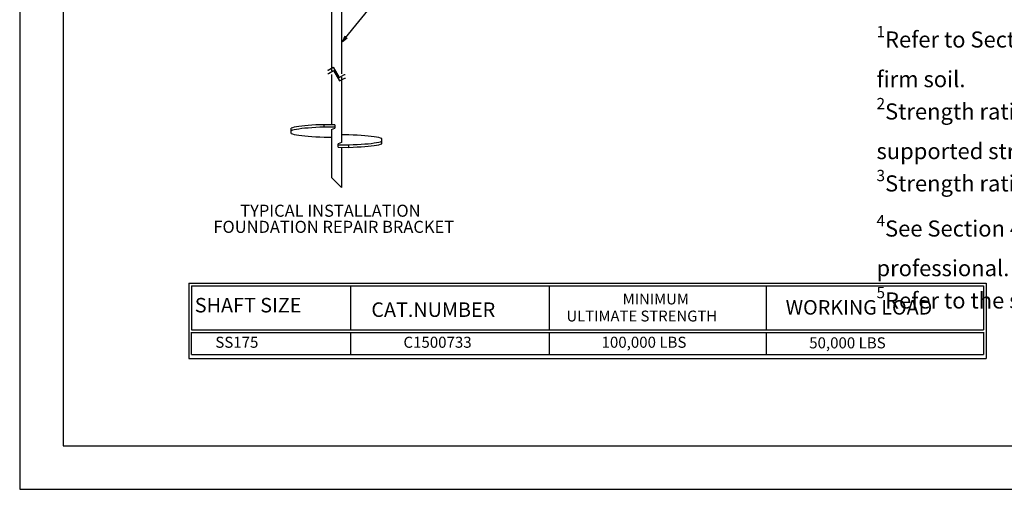
# Model space of a CAD drawing. Units: inches. Extents: x -10 to 112, y -7 to 72.
# Drawn here: x -10 to 51, y -7 to 22 of the extents above; entities that cross this region are included whole.
import ezdxf

# ---------------------------------------------------------------- set-up
doc = ezdxf.new("R2010")
doc.units = ezdxf.units.IN
doc.header["$MEASUREMENT"] = 0
doc.layers.add('BT', color=7, linetype='Continuous')
doc.layers.add('title', color=7, linetype='Continuous')
doc.styles.add('MONOTXT', font='monotxt')

msp = doc.modelspace()

# ---------------------------------------------------------------- linework, layer by layer
at = {"color": 7}
for p, q in [((0.596, 6.026), (0.596, 2.953)), ((0.596, 6.026), (50.091, 6.026)), ((0.761, 5.862), (0.761, 3.117)), ((0.761, 5.862), (49.926, 5.862)), ((10.626, 5.862), (10.626, 3.117)), ((22.946, 5.862), (22.946, 3.117)), ((36.436, 5.862), (36.436, 3.117)), ((36.436, 5.862), (36.436, 3.117)), ((49.926, 5.862), (49.926, 3.117)), ((49.926, 5.862), (49.926, 3.117)), ((50.091, 6.026), (50.091, 2.953)), ((0.761, 3.117), (49.926, 3.117)), ((0.596, 2.984), (0.596, 1.333)), ((0.761, 2.953), (49.926, 2.953)), ((0.761, 2.953), (10.626, 2.953)), ((10.626, 2.984), (10.626, 1.58)), ((10.626, 2.953), (49.926, 2.953)), ((22.946, 2.984), (22.946, 1.58)), ((22.946, 2.953), (22.946, 2.826)), ((36.436, 2.984), (36.436, 1.58)), ((36.436, 2.984), (36.436, 1.58)), ((49.926, 2.984), (49.926, 1.58)), ((50.091, 2.984), (50.091, 1.333)), ((36.436, 2.219), (36.436, 2.174)), ((0.596, 1.333), (50.091, 1.333)), ((0.761, 1.58), (49.926, 1.58)), ((0.761, 1.58), (49.926, 1.58))]:
    msp.add_line(p, q, dxfattribs=at)
at = {"color": 7, "linetype": 'Continuous', "lineweight": -3}
msp.add_lwpolyline([(10.27, 21.363), (10.118, 21.019), (10.422, 21.241)], dxfattribs=at)
at = {"layer": 'BT', "color": 7, "lineweight": -3}
for p, q in [((9.448, 29.275), (9.444, 19.193)), ((10.074, 29.275), (10.068, 19.026)), ((10.118, 21.019), (12.837, 24.394)), ((9.194, 19.26), (9.236, 19.249)), ((9.214, 19.039), (9.253, 19.029)), ((9.236, 19.249), (9.557, 19.435)), ((9.253, 19.029), (9.574, 19.214)), ((9.444, 18.978), (9.442, 16.148)), ((9.557, 19.435), (9.928, 18.792)), ((9.574, 19.214), (9.945, 18.571)), ((9.928, 18.792), (10.249, 18.977)), ((10.249, 18.977), (10.291, 18.966)), ((9.945, 18.571), (10.266, 18.757)), ((10.069, 18.81), (10.067, 16.148)), ((10.266, 18.757), (10.305, 18.746)), ((9.442, 16.148), (9.442, 15.859)), ((10.067, 16.148), (10.067, 14.761)), ((7.027, 15.67), (6.942, 15.642)), ((6.942, 15.31), (6.942, 15.642)), ((7.027, 15.513), (6.942, 15.486)), ((6.942, 15.31), (7.027, 15.283)), ((7.136, 15.697), (7.027, 15.67)), ((7.136, 15.54), (7.027, 15.513)), ((7.027, 15.283), (7.136, 15.256)), ((7.269, 15.722), (7.136, 15.697)), ((7.268, 15.566), (7.136, 15.54)), ((7.422, 15.59), (7.268, 15.566)), ((7.423, 15.747), (7.269, 15.722)), ((7.597, 15.613), (7.422, 15.59)), ((7.598, 15.769), (7.423, 15.747)), ((7.791, 15.634), (7.597, 15.613)), ((7.792, 15.79), (7.598, 15.769)), ((8.002, 15.652), (7.791, 15.634)), ((8.003, 15.808), (7.792, 15.79)), ((8.229, 15.669), (8.002, 15.652)), ((8.23, 15.825), (8.003, 15.808)), ((8.469, 15.683), (8.229, 15.669)), ((8.47, 15.839), (8.23, 15.825)), ((8.721, 15.694), (8.469, 15.683)), ((8.721, 15.85), (8.47, 15.839)), ((8.982, 15.859), (8.721, 15.85)), ((8.982, 15.703), (8.721, 15.694)), ((9.65, 15.859), (8.982, 15.859)), ((8.982, 15.703), (8.982, 15.859)), ((9.65, 15.703), (8.982, 15.703)), ((9.442, 15.551), (9.441, 12.578)), ((9.442, 15.551), (9.65, 15.652)), ((9.65, 15.859), (9.65, 15.652)), ((7.136, 15.256), (7.269, 15.23)), ((7.269, 15.23), (7.423, 15.205)), ((7.423, 15.205), (7.598, 15.183)), ((7.598, 15.183), (7.791, 15.162)), ((7.791, 15.162), (8.003, 15.143)), ((8.003, 15.143), (8.229, 15.126)), ((8.229, 15.126), (8.469, 15.112)), ((8.469, 15.112), (8.721, 15.1)), ((8.721, 15.1), (8.981, 15.091)), ((8.981, 15.091), (9.442, 15.091)), ((10.067, 14.761), (9.858, 14.66)), ((10.527, 15.221), (10.067, 15.221)), ((10.788, 15.212), (10.527, 15.221)), ((11.039, 15.2), (10.788, 15.212)), ((11.279, 15.186), (11.039, 15.2)), ((11.506, 15.169), (11.279, 15.186)), ((11.717, 15.15), (11.506, 15.169)), ((11.506, 14.66), (11.718, 14.678)), ((11.911, 15.129), (11.717, 15.15)), ((11.718, 14.678), (11.911, 14.699)), ((12.086, 15.107), (11.911, 15.129)), ((11.911, 14.699), (12.086, 14.722)), ((12.24, 15.082), (12.086, 15.107)), ((12.086, 14.722), (12.241, 14.746)), ((12.372, 15.056), (12.24, 15.082)), ((12.241, 14.746), (12.373, 14.772)), ((12.482, 15.029), (12.372, 15.056)), ((12.373, 14.772), (12.482, 14.798)), ((12.481, 14.642), (12.567, 14.67)), ((12.567, 15.001), (12.482, 15.029)), ((12.482, 14.798), (12.567, 14.826)), ((12.567, 14.67), (12.567, 15.001)), ((9.858, 14.453), (9.858, 14.66)), ((9.858, 14.609), (10.527, 14.609)), ((9.858, 14.453), (10.527, 14.452)), ((10.067, 14.453), (10.065, 11.953)), ((10.527, 14.609), (10.788, 14.618)), ((10.527, 14.452), (10.527, 14.609)), ((10.527, 14.452), (10.788, 14.461)), ((10.788, 14.618), (11.039, 14.629)), ((10.788, 14.461), (11.039, 14.473)), ((11.039, 14.629), (11.28, 14.643)), ((11.039, 14.473), (11.279, 14.487)), ((11.279, 14.487), (11.506, 14.504)), ((11.28, 14.643), (11.506, 14.66)), ((11.506, 14.504), (11.717, 14.522)), ((11.717, 14.522), (11.911, 14.543)), ((11.911, 14.543), (12.086, 14.565)), ((12.086, 14.565), (12.24, 14.59)), ((12.24, 14.59), (12.372, 14.615)), ((12.372, 14.615), (12.481, 14.642)), ((10.065, 11.953), (9.441, 12.578))]:
    msp.add_line(p, q, dxfattribs=at)
at = {"layer": 'title', "lineweight": -3}
for p, q in [((-9.913, 72.418), (-9.913, -6.782)), ((-7.213, 69.718), (-7.213, -4.082)), ((-7.213, -4.082), (109.787, -4.082)), ((-9.913, -6.782), (112.487, -6.782))]:
    msp.add_line(p, q, dxfattribs=at)
at = {"layer": 'title'}
msp.add_line((0.761, 1.58), (0.761, 2.984), dxfattribs=at)

# ---------------------------------------------------------------- texts
at = {"color": 7, "style": 'MONOTXT', "oblique": 30, "width": 1.000001}
for s, height, p in [('SHAFT SIZE', 0.9005, (0.957, 4.201)), ('MINIMUM', 0.6757, (27.515, 4.697)), ('WORKING LOAD', 0.9, (37.638, 4.065)), ('CAT.NUMBER', 0.9005, (11.916, 3.923)), ('ULTIMATE STRENGTH', 0.67568, (24.028, 3.639))]:
    msp.add_text(s, height=height, dxfattribs=at).set_placement(p)
at = {"color": 7, "style": 'MONOTXT'}
for s, height, p in [('SS175', 0.6861, (2.231, 2.006)), ('C1500733', 0.6861, (13.909, 2.006)), ('100,000 LBS', 0.68607, (26.208, 2.006)), ('50,000 LBS', 0.6861, (39.097, 1.969))]:
    msp.add_text(s, height=height, dxfattribs=at).set_placement(p)
at = {"layer": 'BT', "color": 7, "lineweight": -3, "style": 'MONOTXT'}
for s, p in [('TYPICAL INSTALLATION', (3.779, 10.141)), ('FOUNDATION REPAIR BRACKET', (2.112, 9.141))]:
    msp.add_text(s, height=0.75, dxfattribs=at).set_placement(p)
at = {"layer": 'title', "insert": (43.65, 21.987), "char_height": 1, "attachment_point": 1}
msp.add_mtext_dynamic_manual_height_columns('\\A1;\\pxl-0.375;{\\fArial|b0|i0|c0|p34;\\H0.7x;\\S1^ ;\\H1.4286x;Refer to Section 4.1.3 of ESR-2794 for descriptions of fixed condition, pinned condition, soft soil and firm soil.\\fVerdana|b0|i0|c0|p34; \\P\\fArial|b0|i0|c0|p34;\\H0.7x;\\S2^ ;\\H1.4286x;Strength ratings include an allowance for corrosion over a 50-year service life and presume the supported structure is braced in accordance with IBC Section 1810.2.2\\P\\H0.7x;\\S3^ ;\\H1.4286x;Strength ratings apply to the specific bracket, T-pipe and anchor/pile models listed. \\P\\H0.7x;\\S4^ ;\\H1.4286x;See Section 4.1.2 of ESR-2794 for applicable limit states that must be evaluated by a registered design professional.\\P\\H0.7x;\\S5^ ;\\H1.4286x;Refer to the specified compressive strength of concrete at 28 days.}', width=64.92677, gutter_width=0.625, heights=[0], dxfattribs=at)

doc.saveas('drawing.dxf')
